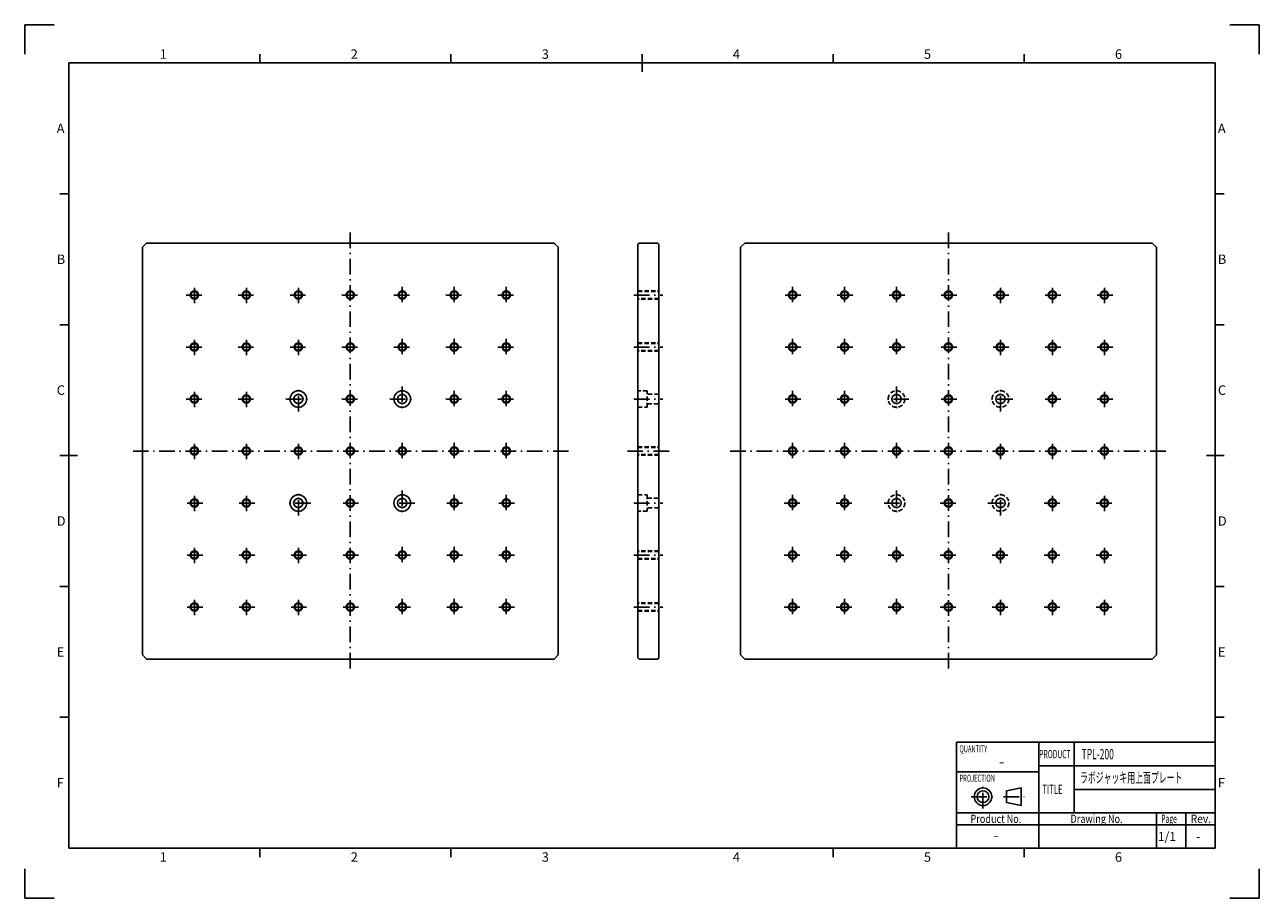
# Model space of a CAD drawing. Extents: x 0 to 594, y 0 to 420.
import ezdxf

# ---------------------------------------------------------------- set-up
doc = ezdxf.new("R2010")
doc.units = 0
doc.header["$LTSCALE"] = 0.25
doc.linetypes.add('DASHDOT', pattern=[50.5, 30, -9, 2.5, -9])
doc.linetypes.add('HIDDEN', pattern=[12.6, 8.4, -4.2])
doc.layers.add('1', color=7, linetype='CONTINUOUS')
doc.styles.add('KANJI', font='TXT', dxfattribs={"bigfont": 'BIGFONT'})

msp = doc.modelspace()

# ---------------------------------------------------------------- linework, layer by layer
at = {"layer": '1', "color": 7, "linetype": 'CONTINUOUS'}
for p, q in [((0, 419.958), (14.14, 419.958)), ((0, 405.818), (0, 419.958)), ((579.74, 419.958), (593.88, 419.958)), ((593.88, 405.7718), (593.88, 419.958)), ((113.12, 401.576), (113.12, 405.818)), ((205.03, 401.576), (205.03, 405.818)), ((296.94, 397.334), (296.94, 405.818)), ((388.85, 401.576), (388.85, 405.818)), ((480.76, 401.576), (480.76, 405.818)), ((21.21, 401.576), (572.67, 401.576)), ((21.21, 24.038), (21.21, 401.576)), ((572.67, 24.038), (572.67, 401.576)), ((21.21, 338.653), (16.968, 338.653)), ((572.67, 338.653), (576.912, 338.653)), ((56.632, 313), (58.632, 315)), ((254.632, 315), (58.632, 315)), ((254.632, 315), (256.632, 313)), ((295.5, 315), (295, 314.5)), ((304.5, 315), (295.5, 315)), ((305, 314.5), (304.5, 315)), ((346.363, 315), (344.363, 313)), ((346.363, 315), (542.363, 315)), ((544.363, 313), (542.363, 315)), ((56.632, 313), (56.632, 117)), ((256.632, 117), (256.632, 313)), ((295, 314.5), (295, 115.5)), ((305, 115.5), (305, 314.5)), ((344.363, 117), (344.363, 313)), ((544.363, 313), (544.363, 117)), ((21.21, 275.73), (16.968, 275.73)), ((572.67, 275.73), (576.912, 275.73)), ((16.968, 212.807), (25.452, 212.807)), ((25.452, 212.807), (16.968, 212.807)), ((568.428, 212.807), (576.912, 212.807)), ((21.21, 149.884), (16.968, 149.884)), ((572.67, 149.884), (576.912, 149.884)), ((58.632, 115), (56.632, 117)), ((58.632, 115), (254.632, 115)), ((254.632, 115), (256.632, 117)), ((295.5, 115), (295, 115.5)), ((295.5, 115), (304.5, 115)), ((305, 115.5), (304.5, 115)), ((346.363, 115), (344.363, 117)), ((542.363, 115), (346.363, 115)), ((542.363, 115), (544.363, 117)), ((21.21, 86.961), (16.968, 86.961)), ((21.21, 24.038), (21.21, 85.9712)), ((572.67, 86.961), (576.912, 86.961)), ((448.238, 74.942), (572.67, 74.942)), ((448.238, 74.942), (448.238, 24.038)), ((487.83, 24.038), (487.83, 74.942)), ((504.798, 41.006), (504.798, 74.942)), ((448.238, 60.802), (487.83, 60.802)), ((487.83, 63.63), (572.67, 63.63)), ((472.276, 51.611), (479.346, 53.025)), ((472.276, 45.955), (472.276, 51.611)), ((479.346, 44.541), (479.346, 53.025)), ((504.798, 52.318), (572.67, 52.318)), ((472.276, 45.955), (479.346, 44.541)), ((448.238, 41.006), (572.67, 41.006)), ((544.39, 24.038), (544.39, 41.006)), ((558.53, 24.038), (558.53, 41.006)), ((448.238, 35.35), (572.67, 35.35)), ((21.21, 24.038), (572.67, 24.038)), ((21.21, 24.038), (125.846, 24.038)), ((113.12, 24.038), (113.12, 19.796)), ((205.03, 24.038), (205.03, 19.796)), ((388.85, 24.038), (388.85, 19.796)), ((480.76, 24.038), (480.76, 19.796)), ((0, 0), (0, 14.14)), ((593.88, -0.0462), (593.88, 14.0938)), ((0, 0), (14.14, 0)), ((579.74, -0.0462), (593.88, -0.0462))]:
    msp.add_line(p, q, dxfattribs=at)
at = {"layer": '1', "color": 7, "linetype": 'DASHDOT'}
for p, q in [((156.632, 320), (156.632, 110)), ((444.363, 320), (444.363, 110)), ((81.632, 286), (81.632, 294)), ((106.632, 286), (106.632, 294)), ((131.632, 286), (131.632, 294)), ((181.632, 294), (181.632, 286)), ((206.632, 294), (206.632, 286)), ((231.632, 294), (231.632, 286)), ((369.363, 294), (369.363, 286)), ((394.363, 294), (394.363, 286)), ((419.363, 294), (419.363, 286)), ((469.363, 286), (469.363, 294)), ((494.363, 286), (494.363, 294)), ((519.363, 286), (519.363, 294)), ((77.632, 290), (85.632, 290)), ((102.632, 290), (110.632, 290)), ((127.632, 290), (135.632, 290)), ((152.632, 290), (160.632, 290)), ((177.632, 290), (185.632, 290)), ((202.632, 290), (210.632, 290)), ((227.632, 290), (235.632, 290)), ((293, 290), (307, 290)), ((373.363, 290), (365.363, 290)), ((398.363, 290), (390.363, 290)), ((423.363, 290), (415.363, 290)), ((448.363, 290), (440.363, 290)), ((473.363, 290), (465.363, 290)), ((498.363, 290), (490.363, 290)), ((523.363, 290), (515.363, 290)), ((81.632, 261), (81.632, 269)), ((106.632, 261), (106.632, 269)), ((131.632, 261), (131.632, 269)), ((181.632, 269), (181.632, 261)), ((206.632, 269), (206.632, 261)), ((231.632, 269), (231.632, 261)), ((369.363, 269), (369.363, 261)), ((394.363, 269), (394.363, 261)), ((419.363, 269), (419.363, 261)), ((469.363, 261), (469.363, 269)), ((494.363, 261), (494.363, 269)), ((519.363, 261), (519.363, 269)), ((77.632, 265), (85.632, 265)), ((102.632, 265), (110.632, 265)), ((127.632, 265), (135.632, 265)), ((152.632, 265), (160.632, 265)), ((177.632, 265), (185.632, 265)), ((202.632, 265), (210.632, 265)), ((227.632, 265), (235.632, 265)), ((293, 265), (307, 265)), ((373.363, 265), (365.363, 265)), ((398.363, 265), (390.363, 265)), ((423.363, 265), (415.363, 265)), ((448.363, 265), (440.363, 265)), ((473.363, 265), (465.363, 265)), ((498.363, 265), (490.363, 265)), ((523.363, 265), (515.363, 265)), ((81.632, 236), (81.632, 244)), ((106.632, 236), (106.632, 244)), ((131.632, 234), (131.632, 246)), ((181.632, 246), (181.632, 234)), ((206.632, 244), (206.632, 236)), ((231.632, 244), (231.632, 236)), ((369.363, 244), (369.363, 236)), ((394.363, 244), (394.363, 236)), ((419.363, 246), (419.363, 234)), ((469.363, 234), (469.363, 246)), ((494.363, 236), (494.363, 244)), ((519.363, 236), (519.363, 244)), ((77.632, 240), (85.632, 240)), ((102.632, 240), (110.632, 240)), ((125.632, 240), (137.632, 240)), ((152.632, 240), (160.632, 240)), ((175.632, 240), (187.632, 240)), ((202.632, 240), (210.632, 240)), ((227.632, 240), (235.632, 240)), ((293, 240), (307, 240)), ((373.363, 240), (365.363, 240)), ((398.363, 240), (390.363, 240)), ((425.363, 240), (413.363, 240)), ((448.363, 240), (440.363, 240)), ((475.363, 240), (463.363, 240)), ((498.363, 240), (490.363, 240)), ((523.363, 240), (515.363, 240)), ((261.632, 215), (51.632, 215)), ((81.632, 211), (81.632, 219)), ((106.632, 211), (106.632, 219)), ((131.632, 211), (131.632, 219)), ((181.632, 219), (181.632, 211)), ((206.632, 219), (206.632, 211)), ((231.632, 219), (231.632, 211)), ((310, 215), (290, 215)), ((339.363, 215), (549.363, 215)), ((369.363, 219), (369.363, 211)), ((394.363, 219), (394.363, 211)), ((419.363, 219), (419.363, 211)), ((469.363, 211), (469.363, 219)), ((494.363, 211), (494.363, 219)), ((519.363, 211), (519.363, 219)), ((131.632, 184), (131.632, 196)), ((181.632, 196), (181.632, 184)), ((419.363, 196), (419.363, 184)), ((469.363, 184), (469.363, 196)), ((81.632, 186), (81.632, 194)), ((106.632, 186), (106.632, 194)), ((206.632, 194), (206.632, 186)), ((231.632, 194), (231.632, 186)), ((369.363, 194), (369.363, 186)), ((394.363, 194), (394.363, 186)), ((494.363, 186), (494.363, 194)), ((519.363, 186), (519.363, 194)), ((85.632, 190), (77.632, 190)), ((110.632, 190), (102.632, 190)), ((137.632, 190), (125.632, 190)), ((160.632, 190), (152.632, 190)), ((187.632, 190), (175.632, 190)), ((210.632, 190), (202.632, 190)), ((235.632, 190), (227.632, 190)), ((293, 190), (307, 190)), ((365.363, 190), (373.363, 190)), ((390.363, 190), (398.363, 190)), ((413.363, 190), (425.363, 190)), ((440.363, 190), (448.363, 190)), ((463.363, 190), (475.363, 190)), ((490.363, 190), (498.363, 190)), ((515.363, 190), (523.363, 190)), ((81.632, 161), (81.632, 169)), ((106.632, 161), (106.632, 169)), ((131.632, 161), (131.632, 169)), ((181.632, 169), (181.632, 161)), ((206.632, 169), (206.632, 161)), ((231.632, 169), (231.632, 161)), ((369.363, 169), (369.363, 161)), ((394.363, 169), (394.363, 161)), ((419.363, 169), (419.363, 161)), ((469.363, 161), (469.363, 169)), ((494.363, 161), (494.363, 169)), ((519.363, 161), (519.363, 169)), ((85.632, 165), (77.632, 165)), ((110.632, 165), (102.632, 165)), ((135.632, 165), (127.632, 165)), ((160.632, 165), (152.632, 165)), ((185.632, 165), (177.632, 165)), ((210.632, 165), (202.632, 165)), ((235.632, 165), (227.632, 165)), ((293, 165), (307, 165)), ((365.363, 165), (373.363, 165)), ((390.363, 165), (398.363, 165)), ((415.363, 165), (423.363, 165)), ((440.363, 165), (448.363, 165)), ((465.363, 165), (473.363, 165)), ((490.363, 165), (498.363, 165)), ((515.363, 165), (523.363, 165)), ((81.632, 136), (81.632, 144)), ((106.632, 136), (106.632, 144)), ((131.632, 136), (131.632, 144)), ((181.632, 144), (181.632, 136)), ((206.632, 144), (206.632, 136)), ((231.632, 144), (231.632, 136)), ((369.363, 144), (369.363, 136)), ((394.363, 144), (394.363, 136)), ((419.363, 144), (419.363, 136)), ((469.363, 136), (469.363, 144)), ((494.363, 136), (494.363, 144)), ((519.363, 136), (519.363, 144)), ((85.632, 140), (77.632, 140)), ((110.632, 140), (102.632, 140)), ((135.632, 140), (127.632, 140)), ((160.632, 140), (152.632, 140)), ((185.632, 140), (177.632, 140)), ((210.632, 140), (202.632, 140)), ((235.632, 140), (227.632, 140)), ((293, 140), (307, 140)), ((365.363, 140), (373.363, 140)), ((390.363, 140), (398.363, 140)), ((415.363, 140), (423.363, 140)), ((440.363, 140), (448.363, 140)), ((465.363, 140), (473.363, 140)), ((490.363, 140), (498.363, 140)), ((515.363, 140), (523.363, 140)), ((460.964, 43.127), (460.964, 54.439)), ((455.308, 48.783), (466.62, 48.783)), ((470.862, 48.783), (480.76, 48.783))]:
    msp.add_line(p, q, dxfattribs=at)
at = {"layer": '1', "color": 7, "linetype": 'HIDDEN'}
for p, q in [((295, 292), (305, 292)), ((295, 291.65), (305, 291.65)), ((305, 288.35), (295, 288.35)), ((305, 288), (295, 288)), ((295, 267), (305, 267)), ((295, 266.65), (305, 266.65)), ((305, 263.35), (295, 263.35)), ((305, 263), (295, 263)), ((299.5, 244), (295, 244)), ((299.5, 236), (299.5, 244)), ((305, 242.25), (299.5, 242.25)), ((299.5, 237.75), (305, 237.75)), ((295, 236), (299.5, 236)), ((295, 217), (305, 217)), ((295, 216.65), (305, 216.65)), ((305, 213.35), (295, 213.35)), ((305, 213), (295, 213)), ((295, 194), (299.5, 194)), ((299.5, 194), (299.5, 186)), ((299.5, 192.25), (305, 192.25)), ((299.5, 186), (295, 186)), ((305, 187.75), (299.5, 187.75)), ((305, 167), (295, 167)), ((305, 166.65), (295, 166.65)), ((295, 163.35), (305, 163.35)), ((295, 163), (305, 163)), ((305, 142), (295, 142)), ((305, 141.65), (295, 141.65)), ((295, 138.35), (305, 138.35)), ((295, 138), (305, 138))]:
    msp.add_line(p, q, dxfattribs=at)
at = {"layer": '1', "color": 7, "linetype": 'CONTINUOUS'}
for centre, radius in [((81.632, 290), 2), ((81.632, 290), 1.65), ((106.632, 290), 2), ((106.632, 290), 1.65), ((131.632, 290), 2), ((131.632, 290), 1.65), ((156.632, 290), 2), ((156.632, 290), 1.65), ((181.632, 290), 2), ((181.632, 290), 1.65), ((206.632, 290), 2), ((206.632, 290), 1.65), ((231.632, 290), 2), ((231.632, 290), 1.65), ((369.363, 290), 2), ((369.363, 290), 1.65), ((394.363, 290), 2), ((394.363, 290), 1.65), ((419.363, 290), 2), ((419.363, 290), 1.65), ((444.363, 290), 2), ((444.363, 290), 1.65), ((469.363, 290), 2), ((469.363, 290), 1.65), ((494.363, 290), 2), ((494.363, 290), 1.65), ((519.363, 290), 2), ((519.363, 290), 1.65), ((81.632, 265), 2), ((81.632, 265), 1.65), ((106.632, 265), 2), ((106.632, 265), 1.65), ((131.632, 265), 2), ((131.632, 265), 1.65), ((156.632, 265), 2), ((156.632, 265), 1.65), ((181.632, 265), 2), ((181.632, 265), 1.65), ((206.632, 265), 2), ((206.632, 265), 1.65), ((231.632, 265), 2), ((231.632, 265), 1.65), ((369.363, 265), 2), ((369.363, 265), 1.65), ((394.363, 265), 2), ((394.363, 265), 1.65), ((419.363, 265), 2), ((419.363, 265), 1.65), ((444.363, 265), 2), ((444.363, 265), 1.65), ((469.363, 265), 2), ((469.363, 265), 1.65), ((494.363, 265), 2), ((494.363, 265), 1.65), ((519.363, 265), 2), ((519.363, 265), 1.65), ((131.632, 240), 4), ((181.632, 240), 4), ((81.632, 240), 2), ((81.632, 240), 1.65), ((106.632, 240), 2), ((106.632, 240), 1.65), ((131.632, 240), 2.25), ((156.632, 240), 2), ((156.632, 240), 1.65), ((181.632, 240), 2.25), ((206.632, 240), 2), ((206.632, 240), 1.65), ((231.632, 240), 2), ((231.632, 240), 1.65), ((369.363, 240), 2), ((369.363, 240), 1.65), ((394.363, 240), 2), ((394.363, 240), 1.65), ((419.363, 240), 2.25), ((444.363, 240), 2), ((444.363, 240), 1.65), ((469.363, 240), 2.25), ((494.363, 240), 2), ((494.363, 240), 1.65), ((519.363, 240), 2), ((519.363, 240), 1.65), ((81.632, 215), 2), ((81.632, 215), 1.65), ((106.632, 215), 2), ((106.632, 215), 1.65), ((131.632, 215), 2), ((131.632, 215), 1.65), ((156.632, 215), 2), ((156.632, 215), 1.65), ((181.632, 215), 2), ((181.632, 215), 1.65), ((206.632, 215), 2), ((206.632, 215), 1.65), ((231.632, 215), 2), ((231.632, 215), 1.65), ((369.363, 215), 2), ((369.363, 215), 1.65), ((394.363, 215), 2), ((394.363, 215), 1.65), ((419.363, 215), 2), ((419.363, 215), 1.65), ((444.363, 215), 2), ((444.363, 215), 1.65), ((469.363, 215), 2), ((469.363, 215), 1.65), ((494.363, 215), 2), ((494.363, 215), 1.65), ((519.363, 215), 2), ((519.363, 215), 1.65), ((81.632, 190), 2), ((81.632, 190), 1.65), ((106.632, 190), 2), ((106.632, 190), 1.65), ((131.632, 190), 4), ((131.632, 190), 2.25), ((156.632, 190), 2), ((156.632, 190), 1.65), ((181.632, 190), 4), ((181.632, 190), 2.25), ((206.632, 190), 2), ((206.632, 190), 1.65), ((231.632, 190), 2), ((231.632, 190), 1.65), ((369.363, 190), 2), ((369.363, 190), 1.65), ((394.363, 190), 2), ((394.363, 190), 1.65), ((419.363, 190), 2.25), ((444.363, 190), 2), ((444.363, 190), 1.65), ((469.363, 190), 2.25), ((494.363, 190), 2), ((494.363, 190), 1.65), ((519.363, 190), 2), ((519.363, 190), 1.65), ((81.632, 165), 2), ((81.632, 165), 1.65), ((106.632, 165), 2), ((106.632, 165), 1.65), ((131.632, 165), 2), ((131.632, 165), 1.65), ((156.632, 165), 2), ((156.632, 165), 1.65), ((181.632, 165), 2), ((181.632, 165), 1.65), ((206.632, 165), 2), ((206.632, 165), 1.65), ((231.632, 165), 2), ((231.632, 165), 1.65), ((369.363, 165), 2), ((369.363, 165), 1.65), ((394.363, 165), 2), ((394.363, 165), 1.65), ((419.363, 165), 2), ((419.363, 165), 1.65), ((444.363, 165), 2), ((444.363, 165), 1.65), ((469.363, 165), 2), ((469.363, 165), 1.65), ((494.363, 165), 2), ((494.363, 165), 1.65), ((519.363, 165), 2), ((519.363, 165), 1.65), ((81.632, 140), 2), ((81.632, 140), 1.65), ((106.632, 140), 2), ((106.632, 140), 1.65), ((131.632, 140), 2), ((131.632, 140), 1.65), ((156.632, 140), 2), ((156.632, 140), 1.65), ((181.632, 140), 2), ((181.632, 140), 1.65), ((206.632, 140), 2), ((206.632, 140), 1.65), ((231.632, 140), 2), ((231.632, 140), 1.65), ((369.363, 140), 2), ((369.363, 140), 1.65), ((394.363, 140), 2), ((394.363, 140), 1.65), ((419.363, 140), 2), ((419.363, 140), 1.65), ((444.363, 140), 2), ((444.363, 140), 1.65), ((469.363, 140), 2), ((469.363, 140), 1.65), ((494.363, 140), 2), ((494.363, 140), 1.65), ((519.363, 140), 2), ((519.363, 140), 1.65), ((460.964, 48.783), 4.242), ((460.964, 48.783), 2.828)]:
    msp.add_circle(centre, radius, dxfattribs=at)
at = {"layer": '1', "color": 7, "linetype": 'HIDDEN'}
for centre in [(419.363, 240), (469.363, 240), (419.363, 190), (469.363, 190)]:
    msp.add_circle(centre, 4, dxfattribs=at)

# ---------------------------------------------------------------- texts
at = {"layer": '1', "color": 7, "linetype": 'CONTINUOUS', "style": 'KANJI'}
for s, height, p in [('1', 4.5248, (64.9026, 403.5556)), ('2', 4.5248, (156.8126, 403.5556)), ('3', 4.5248, (248.7226, 403.5556)), ('4', 4.5248, (340.6326, 403.5556)), ('5', 4.5248, (432.5426, 403.5556)), ('6', 4.5248, (524.4526, 403.5556)), ('A', 4.5248, (15.4126, 367.8521)), ('A', 4.5248, (573.9426, 367.8521)), ('B', 4.5248, (15.4126, 304.9291)), ('B', 4.5248, (573.9426, 304.9291)), ('C', 4.5248, (15.4126, 242.0061)), ('C', 4.5248, (573.9426, 242.0061)), ('D', 4.5248, (15.4126, 179.0831)), ('D', 4.5248, (573.9426, 179.0831)), ('E', 4.5248, (15.4126, 116.1601)), ('E', 4.5248, (573.9426, 116.1601)), ('F', 4.5248, (15.4126, 53.2371)), ('F', 4.5248, (573.9426, 53.2371)), ('1/1', 4.242, (545.097, 27.573)), ('-', 4.242, (563.479, 27.573)), ('1', 4.5248, (64.9026, 17.5336)), ('2', 4.5248, (156.8126, 17.5336)), ('3', 4.5248, (248.7226, 17.5336)), ('4', 4.5248, (340.6326, 17.5336)), ('5', 4.5248, (432.5426, 17.5336)), ('6', 4.5248, (524.4526, 17.5336))]:
    msp.add_text(s, height=height, dxfattribs=at).set_placement(p)
for s, height, width, p in [('QUANTITY', 3.3936, 0.6, (449.652, 70.1344)), ('PRODUCT', 3.9592, 0.6, (487.9997, 67.3064)), ('TPL-200', 5, 0.6, (508.414, 66.786)), ('PROJECTION', 3.3936, 0.6, (449.652, 55.9944)), ('－', 4.242, 0.482253, (468.5674, 62.923)), ('ラボジャッキ用上面プレート', 5, 0.555556, (507.626, 55.474)), ('TITLE', 4.5248, 0.6, (489.5268, 50.0556)), ('Product No.', 3.9592, 0.811562, (454.9686, 36.1984)), ('Drawing No.', 3.9592, 0.811562, (503.0446, 36.1984)), ('Page', 3.9592, 0.6, (546.709, 36.1984)), ('Rev.', 3.9592, 0.914496, (560.849, 36.1984)), ('－', 4.242, 0.482253, (465.913, 27.573))]:
    msp.add_text(s, height=height, dxfattribs=dict(at, width=width)).set_placement(p)

doc.saveas('drawing.dxf')
